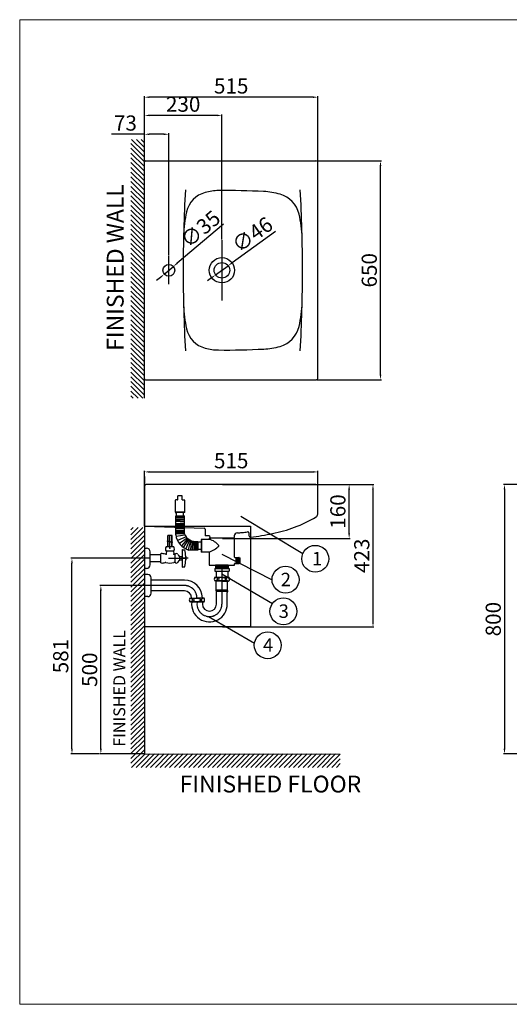
# Model space of a CAD drawing. Extents: x -2045 to 2157, y -1664 to 1261.
# Drawn here: x -2045 to -592, y -1664 to 1261 of the extents above; entities that cross this region are included whole.
import ezdxf

# ---------------------------------------------------------------- set-up
doc = ezdxf.new("R2010")
doc.units = 0
doc.header["$MEASUREMENT"] = 0
doc.linetypes.add('CENTER', pattern=[2, 1.25, -0.25, 0.25, -0.25])
doc.layers.get('0').update_dxf_attribs({"linetype": 'CONTINUOUS'})
doc.layers.get('Defpoints').update_dxf_attribs({"linetype": 'CONTINUOUS'})
doc.dimstyles.new('SMW72', dxfattribs={"dimtxt": 45, "dimasz": 15, "dimexe": 3, "dimexo": 2, "dimgap": 5, "dimtad": 1, "dimdec": 0, "dimtxsty": 'Standard', "dimcen": 2.5, "dimclrd": 256, "dimclre": 256, "dimclrt": 256, "dimadec": 0, "dimazin": 0, "dimtfac": 1, "dimtdec": 0, "dimtmove": 0, "dimatfit": 3, "dimfxl": 0, "dimarcsym": 0})

# ---------------------------------------------------------------- blocks, each defined once
blk = doc.blocks.new('XHATCH1258')
for p, q in [((16111.9375, 14431.751953), (16119.007813, 14438.823242)), ((16111.9375, 14417.610352), (16133.150391, 14438.823242)), ((16111.9375, 14403.467773), (16147.292969, 14438.823242)), ((16121.43457, 14398.823242), (16161.43457, 14438.823242)), ((16135.577148, 14398.823242), (16175.577148, 14438.823242)), ((16149.71875, 14398.823242), (16189.71875, 14438.823242)), ((16163.861328, 14398.823242), (16203.861328, 14438.823242)), ((16178.00293, 14398.823242), (16218.00293, 14438.823242)), ((16192.145508, 14398.823242), (16232.145508, 14438.823242)), ((16206.288086, 14398.823242), (16246.287109, 14438.823242)), ((16220.429688, 14398.823242), (16260.429688, 14438.823242)), ((16234.572266, 14398.823242), (16274.571289, 14438.823242)), ((16248.713867, 14398.823242), (16288.713867, 14438.823242)), ((16262.856445, 14398.823242), (16302.856445, 14438.823242)), ((16276.998047, 14398.823242), (16316.998047, 14438.823242)), ((16291.140625, 14398.823242), (16331.140625, 14438.823242)), ((16305.282227, 14398.823242), (16345.28125, 14438.823242)), ((16319.425781, 14398.823242), (16359.425781, 14438.823242)), ((16333.566406, 14398.823242), (16373.566406, 14438.823242)), ((16347.708984, 14398.823242), (16387.708984, 14438.823242)), ((16361.851563, 14398.823242), (16401.851563, 14438.823242)), ((16375.992188, 14398.823242), (16415.992188, 14438.823242)), ((16390.136719, 14398.823242), (16430.134766, 14438.823242)), ((16404.277344, 14398.823242), (16444.277344, 14438.823242)), ((16418.419922, 14398.823242), (16458.419922, 14438.823242)), ((16432.5625, 14398.823242), (16472.5625, 14438.823242)), ((16446.703125, 14398.823242), (16486.703125, 14438.823242)), ((16460.845703, 14398.823242), (16500.845703, 14438.823242)), ((16474.988281, 14398.823242), (16514.988281, 14438.823242)), ((16489.128906, 14398.823242), (16529.128906, 14438.823242)), ((16503.273438, 14398.823242), (16543.273438, 14438.823242)), ((16517.414063, 14398.823242), (16557.414063, 14438.823242)), ((16531.556641, 14398.823242), (16571.556641, 14438.823242)), ((16545.699219, 14398.823242), (16585.699219, 14438.823242)), ((16559.839844, 14398.823242), (16599.839844, 14438.823242)), ((16573.984375, 14398.823242), (16613.984375, 14438.823242)), ((16588.125, 14398.823242), (16628.125, 14438.823242)), ((16602.267578, 14398.823242), (16642.267578, 14438.823242)), ((16616.410156, 14398.823242), (16656.410156, 14438.823242)), ((16630.550781, 14398.823242), (16670.550781, 14438.823242)), ((16644.693359, 14398.823242), (16684.693359, 14438.823242)), ((16658.835938, 14398.823242), (16698.835938, 14438.823242)), ((16672.978516, 14398.823242), (16712.976563, 14438.823242)), ((16687.121094, 14398.823242), (16727.121094, 14438.823242)), ((16701.261719, 14398.823242), (16741.261719, 14438.823242)), ((16715.404297, 14398.823242), (16755.404297, 14438.823242)), ((16729.546875, 14398.823242), (16769.546875, 14438.823242)), ((16743.6875, 14398.823242), (16783.6875, 14438.823242)), ((16757.832031, 14398.823242), (16797.832031, 14438.823242)), ((16771.972656, 14398.823242), (16811.972656, 14438.823242)), ((16786.115234, 14398.823242), (16826.115234, 14438.823242)), ((16800.257813, 14398.823242), (16840.257813, 14438.823242)), ((16814.398438, 14398.823242), (16854.398438, 14438.823242)), ((16828.542969, 14398.823242), (16868.541016, 14438.823242)), ((16842.683594, 14398.823242), (16880.628906, 14436.768555)), ((16856.826172, 14398.823242), (16880.628906, 14422.626953)), ((16870.96875, 14398.823242), (16880.628906, 14408.485352))]:
    blk.add_line(p, q)
blk = doc.blocks.new('*D135')
at = {"lineweight": -2}
for p, q in [((-1675.1, 920.6), (-1773, 920.6)), ((-1675.1, 843.5), (-1675.1, 923.6)), ((-1617.6, 920.6), (-1660.1, 920.6)), ((-1602.6, 560), (-1602.6, 923.6))]:
    blk.add_line(p, q, dxfattribs=at)
for points in [[(-1660.1, 923.1), (-1660.1, 918.1), (-1675.1, 920.6)], [(-1617.6, 923.1), (-1617.6, 918.1), (-1602.6, 920.6)]]:
    blk.add_solid(points)
at = {"layer": 'Defpoints', "color": 0}
for p in [(-1675.1, 920.6), (-1675.1, 841.5), (-1602.6, 558)]:
    blk.add_point(p, dxfattribs=at)
at = {"insert": (-1731.5, 948.1), "char_height": 45, "attachment_point": 5}
blk.add_mtext('73', dxfattribs=at)
blk = doc.blocks.new('*D136')
at = {"lineweight": -2}
for p, q in [((-1675.1, 843.5), (-1675.1, 979.6)), ((-1460.1, 976.6), (-1660.1, 976.6)), ((-1445.1, 607.7), (-1445.1, 979.6))]:
    blk.add_line(p, q, dxfattribs=at)
for points in [[(-1660.1, 979.1), (-1660.1, 974.1), (-1675.1, 976.6)], [(-1460.1, 979.1), (-1460.1, 974.1), (-1445.1, 976.6)]]:
    blk.add_solid(points)
at = {"layer": 'Defpoints', "color": 0}
for p in [(-1675.1, 976.6), (-1675.1, 841.5), (-1445.1, 605.7)]:
    blk.add_point(p, dxfattribs=at)
at = {"insert": (-1560.1, 1004.1), "char_height": 45, "attachment_point": 5}
blk.add_mtext('230', dxfattribs=at)
blk = doc.blocks.new('*D137')
at = {"lineweight": -2}
for p, q in [((-1675.1, 843.5), (-1675.1, 1033.7)), ((-1175.1, 1030.7), (-1660.1, 1030.7)), ((-1160.1, 843.5), (-1160.1, 1033.7))]:
    blk.add_line(p, q, dxfattribs=at)
for points in [[(-1660.1, 1033.2), (-1660.1, 1028.2), (-1675.1, 1030.7)], [(-1175.1, 1033.2), (-1175.1, 1028.2), (-1160.1, 1030.7)]]:
    blk.add_solid(points)
at = {"layer": 'Defpoints', "color": 0}
for p in [(-1675.1, 1030.7), (-1675.1, 841.5), (-1160.1, 841.5)]:
    blk.add_point(p, dxfattribs=at)
at = {"insert": (-1417.6, 1058.2), "char_height": 45, "attachment_point": 5}
blk.add_mtext('515', dxfattribs=at)
blk = doc.blocks.new('*D140')
at = {"lineweight": -2}
for p, q in [((-1164.1, 841.5), (-971.5, 841.5)), ((-974.5, 206.5), (-974.5, 826.5)), ((-1164.1, 191.5), (-971.5, 191.5))]:
    blk.add_line(p, q, dxfattribs=at)
for points in [[(-977, 826.5), (-972, 826.5), (-974.5, 841.5)], [(-977, 206.5), (-972, 206.5), (-974.5, 191.5)]]:
    blk.add_solid(points)
at = {"layer": 'Defpoints', "color": 0}
for p in [(-1166.1, 841.5), (-974.5, 841.5), (-1166.1, 191.5)]:
    blk.add_point(p, dxfattribs=at)
at = {"insert": (-1002, 516.5), "char_height": 45, "attachment_point": 5, "rotation": 90}
blk.add_mtext('650', dxfattribs=at)
blk = doc.blocks.new('*D141')
at = {"linetype": 'ByBlock', "lineweight": -2}
for p, q in [((-1440, 653.6), (-1577.8, 537.4)), ((-1616, 505.2), (-1589.2, 527.8)), ((-1627.4, 495.5), (-1638.9, 485.9))]:
    blk.add_line(p, q, dxfattribs=at)
at = {"linetype": 'ByBlock'}
for points in [[(-1579.4, 539.3), (-1576.2, 535.5), (-1589.2, 527.8)], [(-1629.1, 497.4), (-1625.8, 493.6), (-1616, 505.2)]]:
    blk.add_solid(points, dxfattribs=at)
at = {"layer": 'Defpoints', "color": 0, "linetype": 'ByBlock'}
for p in [(-1589.2, 527.8), (-1616, 505.2)]:
    blk.add_point(p, dxfattribs=at)
at = {"linetype": 'ByBlock', "lineweight": -3, "insert": (-1505, 634.8), "char_height": 45, "attachment_point": 5, "rotation": 40.1485}
blk.add_mtext('∅35', dxfattribs=at)
blk = doc.blocks.new('*D145')
at = {"lineweight": -2}
for p, q in [((-255.8, -119.5), (-609.6, -119.5)), ((-606.6, -134.5), (-606.6, -905.1)), ((-378.4, -920.1), (-609.6, -920.1))]:
    blk.add_line(p, q, dxfattribs=at)
for points in [[(-609.1, -134.5), (-604.1, -134.5), (-606.6, -119.5)], [(-609.1, -905.1), (-604.1, -905.1), (-606.6, -920.1)]]:
    blk.add_solid(points)
at = {"layer": 'Defpoints', "color": 0}
for p in [(-253.8, -119.5), (-606.6, -920.1), (-376.4, -920.1)]:
    blk.add_point(p, dxfattribs=at)
at = {"insert": (-634.1, -519.8), "char_height": 45, "attachment_point": 5, "rotation": 90}
blk.add_mtext('800', dxfattribs=at)
blk = doc.blocks.new('*D146')
at = {"lineweight": -2}
for p, q in [((-1286, 631.3), (-1414.3, 538.7)), ((-1463.8, 503), (-1426.5, 529.9)), ((-1475.9, 494.2), (-1488.1, 485.5))]:
    blk.add_line(p, q, dxfattribs=at)
for points in [[(-1415.8, 540.8), (-1412.8, 536.7), (-1426.5, 529.9)], [(-1477.4, 496.3), (-1474.5, 492.2), (-1463.8, 503)]]:
    blk.add_solid(points)
at = {"layer": 'Defpoints', "color": 0}
for p in [(-1426.5, 529.9), (-1463.8, 503)]:
    blk.add_point(p, dxfattribs=at)
at = {"insert": (-1351.3, 618.1), "char_height": 45, "attachment_point": 5, "rotation": 35.8261}
blk.add_mtext('∅46', dxfattribs=at)
blk = doc.blocks.new('XHATCH1257')
for p, q in [((17314.234375, 15244.430664), (17321.304688, 15251.500977)), ((17314.234375, 15230.288086), (17335.447266, 15251.500977)), ((17314.234375, 15216.145508), (17349.589844, 15251.500977)), ((17314.234375, 15202.003906), (17354.234375, 15242.003906)), ((17314.234375, 15187.862305), (17354.234375, 15227.862305)), ((17314.234375, 15173.719727), (17354.234375, 15213.719727)), ((17314.234375, 15159.577148), (17354.234375, 15199.577148)), ((17314.234375, 15145.435547), (17354.234375, 15185.43457)), ((17314.234375, 15131.293945), (17354.234375, 15171.292969)), ((17314.234375, 15117.151367), (17354.234375, 15157.151367)), ((17314.234375, 15103.008789), (17354.234375, 15143.008789)), ((17314.234375, 15088.866211), (17354.234375, 15128.866211)), ((17314.234375, 15074.724609), (17354.234375, 15114.724609)), ((17314.234375, 15060.583008), (17354.234375, 15100.583008)), ((17314.234375, 15046.44043), (17354.234375, 15086.44043)), ((17314.234375, 15032.297852), (17354.234375, 15072.297852)), ((17314.234375, 15018.15625), (17354.234375, 15058.15625)), ((17314.234375, 15004.014648), (17354.234375, 15044.014648)), ((17314.234375, 14989.87207), (17354.234375, 15029.87207)), ((17314.234375, 14975.729492), (17354.234375, 15015.729492)), ((17314.234375, 14961.587891), (17354.234375, 15001.586914)), ((17314.234375, 14947.445313), (17354.234375, 14987.445313)), ((17314.234375, 14933.303711), (17354.234375, 14973.303711)), ((17314.234375, 14919.161133), (17354.234375, 14959.161133)), ((17314.234375, 14905.018555), (17354.234375, 14945.018555)), ((17314.234375, 14890.876953), (17354.234375, 14930.876953)), ((17314.234375, 14876.735352), (17354.234375, 14916.735352)), ((17314.234375, 14862.592773), (17354.234375, 14902.592773)), ((17314.234375, 14848.450195), (17354.234375, 14888.450195)), ((17314.234375, 14834.308594), (17354.234375, 14874.307617)), ((17314.234375, 14820.166992), (17354.234375, 14860.166016)), ((17314.234375, 14806.024414), (17354.234375, 14846.024414)), ((17314.234375, 14791.881836), (17354.234375, 14831.881836)), ((17314.234375, 14777.739258), (17354.234375, 14817.739258)), ((17314.234375, 14763.597656), (17354.234375, 14803.597656)), ((17314.234375, 14749.456055), (17354.234375, 14789.456055)), ((17314.234375, 14735.313477), (17354.234375, 14775.313477)), ((17314.234375, 14721.170898), (17354.234375, 14761.170898)), ((17314.234375, 14707.029297), (17354.234375, 14747.029297)), ((17314.234375, 14692.887695), (17354.234375, 14732.886719)), ((17314.234375, 14678.745117), (17354.234375, 14718.745117)), ((17314.234375, 14664.602539), (17354.234375, 14704.602539)), ((17314.234375, 14650.459961), (17354.234375, 14690.459961)), ((17314.234375, 14636.318359), (17354.234375, 14676.318359)), ((17314.234375, 14622.176758), (17354.234375, 14662.176758)), ((17314.234375, 14608.03418), (17354.234375, 14648.03418)), ((17314.234375, 14593.891602), (17354.234375, 14633.891602)), ((17314.234375, 14579.75), (17354.234375, 14619.75)), ((17314.234375, 14565.608398), (17354.234375, 14605.608398)), ((17314.234375, 14551.46582), (17354.234375, 14591.46582)), ((17315.990234, 14539.080078), (17355.990234, 14579.080078)), ((17330.132813, 14539.080078), (17370.132813, 14579.080078)), ((17344.273438, 14539.080078), (17384.273438, 14579.080078)), ((17358.417969, 14539.080078), (17398.417969, 14579.080078)), ((17372.558594, 14539.080078), (17412.558594, 14579.080078)), ((17386.701172, 14539.080078), (17426.701172, 14579.080078)), ((17400.84375, 14539.080078), (17440.84375, 14579.080078)), ((17414.984375, 14539.080078), (17454.984375, 14579.080078)), ((17429.126953, 14539.080078), (17469.126953, 14579.080078)), ((17443.269531, 14539.080078), (17483.269531, 14579.080078)), ((17457.412109, 14539.080078), (17497.410156, 14579.080078)), ((17471.554688, 14539.080078), (17511.554688, 14579.080078)), ((17485.695313, 14539.080078), (17525.695313, 14579.080078)), ((17499.837891, 14539.080078), (17539.837891, 14579.080078)), ((17513.980469, 14539.080078), (17553.980469, 14579.080078)), ((17528.121094, 14539.080078), (17568.121094, 14579.080078)), ((17542.265625, 14539.080078), (17582.265625, 14579.080078)), ((17556.40625, 14539.080078), (17596.40625, 14579.080078)), ((17570.548828, 14539.080078), (17610.548828, 14579.080078)), ((17584.691406, 14539.080078), (17624.691406, 14579.080078)), ((17598.832031, 14539.080078), (17638.832031, 14579.080078)), ((17612.976563, 14539.080078), (17652.974609, 14579.080078)), ((17627.117188, 14539.080078), (17667.117188, 14579.080078)), ((17641.259766, 14539.080078), (17681.259766, 14579.080078)), ((17655.402344, 14539.080078), (17695.402344, 14579.080078)), ((17669.542969, 14539.080078), (17709.542969, 14579.080078)), ((17683.685547, 14539.080078), (17723.685547, 14579.080078)), ((17697.828125, 14539.080078), (17737.828125, 14579.080078)), ((17711.96875, 14539.080078), (17751.96875, 14579.080078)), ((17726.113281, 14539.080078), (17766.113281, 14579.080078)), ((17740.253906, 14539.080078), (17780.253906, 14579.080078)), ((17754.396484, 14539.080078), (17794.396484, 14579.080078)), ((17768.539063, 14539.080078), (17808.539063, 14579.080078)), ((17782.679688, 14539.080078), (17822.679688, 14579.080078)), ((17796.824219, 14539.080078), (17836.824219, 14579.080078)), ((17810.964844, 14539.080078), (17850.964844, 14579.080078)), ((17825.107422, 14539.080078), (17865.107422, 14579.080078)), ((17839.25, 14539.080078), (17879.25, 14579.080078)), ((17853.390625, 14539.080078), (17893.390625, 14579.080078)), ((17867.533203, 14539.080078), (17907.533203, 14579.080078)), ((17881.675781, 14539.080078), (17921.675781, 14579.080078)), ((17895.818359, 14539.080078), (17935.179688, 14578.44043)), ((17909.960938, 14539.080078), (17935.179688, 14564.297852)), ((17924.101563, 14539.080078), (17935.179688, 14550.15625))]:
    blk.add_line(p, q)
blk = doc.blocks.new('*D148')
at = {"lineweight": -2}
for p, q in [((-1675.1, -118.1), (-1675.1, -79.5)), ((-1660.1, -82.5), (-1175.1, -82.5)), ((-1160.1, -118.1), (-1160.1, -79.5))]:
    blk.add_line(p, q, dxfattribs=at)
for points in [[(-1660.1, -80), (-1660.1, -85), (-1675.1, -82.5)], [(-1175.1, -80), (-1175.1, -85), (-1160.1, -82.5)]]:
    blk.add_solid(points)
at = {"layer": 'Defpoints', "color": 0}
for p in [(-1160.1, -82.5), (-1675.1, -120.1), (-1160.1, -120.1)]:
    blk.add_point(p, dxfattribs=at)
at = {"insert": (-1417.6, -55), "char_height": 45, "attachment_point": 5}
blk.add_mtext('515', dxfattribs=at)
blk = doc.blocks.new('*D149')
at = {"lineweight": -2}
for p, q in [((-1660.1, -339.1), (-1893.1, -339.1)), ((-1890.1, -905.1), (-1890.1, -354.1)), ((-1809.3, -920.1), (-1893.1, -920.1))]:
    blk.add_line(p, q, dxfattribs=at)
for points in [[(-1892.6, -354.1), (-1887.6, -354.1), (-1890.1, -339.1)], [(-1892.6, -905.1), (-1887.6, -905.1), (-1890.1, -920.1)]]:
    blk.add_solid(points)
at = {"layer": 'Defpoints', "color": 0}
for p in [(-1890.1, -339.1), (-1658.1, -339.1), (-1807.3, -920.1)]:
    blk.add_point(p, dxfattribs=at)
at = {"insert": (-1917.6, -629.6), "char_height": 45, "attachment_point": 5, "rotation": 90}
blk.add_mtext('581', dxfattribs=at)
blk = doc.blocks.new('*D150')
at = {"lineweight": -2}
for p, q in [((-1657.1, -420.1), (-1807.3, -420.1)), ((-1804.3, -905.1), (-1804.3, -435.1)), ((-1677.1, -920.1), (-1807.3, -920.1))]:
    blk.add_line(p, q, dxfattribs=at)
for points in [[(-1806.8, -435.1), (-1801.8, -435.1), (-1804.3, -420.1)], [(-1806.8, -905.1), (-1801.8, -905.1), (-1804.3, -920.1)]]:
    blk.add_solid(points)
at = {"layer": 'Defpoints', "color": 0}
for p in [(-1804.3, -420.1), (-1655.1, -420.1), (-1675.1, -920.1)]:
    blk.add_point(p, dxfattribs=at)
at = {"insert": (-1831.8, -670.1), "char_height": 45, "attachment_point": 5, "rotation": 90}
blk.add_mtext('500', dxfattribs=at)
blk = doc.blocks.new('*D151')
at = {"lineweight": -2}
for p, q in [((-1443.1, -120.1), (-1064.6, -120.1)), ((-1067.6, -265.1), (-1067.6, -135.1)), ((-1443.1, -280.1), (-1064.6, -280.1))]:
    blk.add_line(p, q, dxfattribs=at)
for points in [[(-1070.1, -135.1), (-1065.1, -135.1), (-1067.6, -120.1)], [(-1070.1, -265.1), (-1065.1, -265.1), (-1067.6, -280.1)]]:
    blk.add_solid(points)
at = {"layer": 'Defpoints', "color": 0}
for p in [(-1445.1, -120.1), (-1067.6, -120.1), (-1445.1, -280.1)]:
    blk.add_point(p, dxfattribs=at)
at = {"insert": (-1095.1, -200.1), "char_height": 45, "attachment_point": 5, "rotation": 90}
blk.add_mtext('160', dxfattribs=at)
blk = doc.blocks.new('*D152')
at = {"lineweight": -2}
for p, q in [((-1443.1, -120.1), (-993.8, -120.1)), ((-996.8, -135.1), (-996.8, -528.1)), ((-1443.1, -543.1), (-993.8, -543.1))]:
    blk.add_line(p, q, dxfattribs=at)
for points in [[(-999.3, -135.1), (-994.3, -135.1), (-996.8, -120.1)], [(-999.3, -528.1), (-994.3, -528.1), (-996.8, -543.1)]]:
    blk.add_solid(points)
at = {"layer": 'Defpoints', "color": 0}
for p in [(-1445.1, -120.1), (-1445.1, -543.1), (-996.8, -543.1)]:
    blk.add_point(p, dxfattribs=at)
at = {"insert": (-1024.3, -331.6), "char_height": 45, "attachment_point": 5, "rotation": 90}
blk.add_mtext('423', dxfattribs=at)

msp = doc.modelspace()

# ---------------------------------------------------------------- linework, layer by layer
at = {"lineweight": 13}
for p, q in [((2154.8, 1260.9), (-2045.2, 1260.9)), ((-2045.2, 1260.9), (-2045.2, -1664.1)), ((2154.8, -1664.1), (-2045.2, -1664.1))]:
    msp.add_line(p, q, dxfattribs=at)
for p, q in [((-1675.1, 136.2), (-1675.1, 904.8)), ((-1675.1, 194.5), (-1675.1, 838.5)), ((-1672.1, 841.5), (-1166.1, 841.5)), ((-1160.1, 197.5), (-1160.1, 835.5)), ((-1445.1, 605.7), (-1445.1, 427.2)), ((-1602.6, 475), (-1602.6, 558)), ((-1672.1, 191.5), (-1166.1, 191.5)), ((-1675.1, -96.1), (-1675.1, -920.1)), ((-1675.1, -125.1), (-1675.1, -118.1)), ((-1675.1, -243.4), (-1675.1, -125.1)), ((-1675.1, -243.4), (-1675.1, -125.1)), ((-1166.1, -120.1), (-1670.1, -120.1)), ((-1160.8, -207.7), (-1160.1, -126.2)), ((-1583.2, -201.8), (-1583.2, -166.6)), ((-1576.9, -165.8), (-1582.5, -165.8)), ((-1562.6, -153.1), (-1576.1, -153.1)), ((-1576.1, -165.1), (-1576.1, -153.1)), ((-1562.6, -165.1), (-1562.6, -153.1)), ((-1561.9, -165.8), (-1556.2, -165.8)), ((-1555.5, -201.8), (-1555.5, -166.6)), ((-1555.5, -201.8), (-1583.2, -201.8)), ((-1555.5, -203.3), (-1583.2, -203.3)), ((-1579.9, -211.7), (-1579.9, -203.3)), ((-1555.5, -203.3), (-1579.9, -203.3)), ((-1558.9, -211.7), (-1558.9, -203.3)), ((-1582.1, -269.2), (-1582.1, -213.4)), ((-1556.6, -214.2), (-1582.1, -214.2)), ((-1556.6, -216), (-1582.1, -216)), ((-1556.6, -218.8), (-1582.1, -218.8)), ((-1556.6, -223.6), (-1582.1, -223.6)), ((-1556.6, -228.5), (-1582.1, -227.1)), ((-1556.6, -232.1), (-1582.1, -230.2)), ((-1580.3, -212.4), (-1581.6, -212.9)), ((-1558.4, -212.4), (-1557.1, -212.9)), ((-1556.6, -266.5), (-1556.6, -213.6)), ((-1389, -213.6), (-1204.9, -324.7)), ((-1675.1, -243.4), (-1675.1, -543.1)), ((-1675.1, -243.4), (-1675.1, -543.1)), ((-1675.1, -243.4), (-1498, -249.6)), ((-1675.1, -243.4), (-1360.1, -243.4)), ((-1556.6, -236.7), (-1582.1, -236.7)), ((-1556.6, -240.5), (-1582.1, -240.5)), ((-1556.6, -244.2), (-1582.1, -244.2)), ((-1556.6, -248), (-1582.1, -248)), ((-1556.6, -251.2), (-1582.1, -250.2)), ((-1556.6, -255.7), (-1582.1, -256.2)), ((-1556.6, -259.2), (-1582.1, -259.2)), ((-1556.6, -263), (-1582.1, -263)), ((-1495.1, -252.6), (-1495.1, -272.1)), ((-1360.1, -243.4), (-1360.1, -543.1)), ((-1591, -292.4), (-1607.1, -287.2)), ((-1591, -293.5), (-1607.1, -288.3)), ((-1592.9, -271.3), (-1605.7, -271.3)), ((-1605.7, -287.7), (-1605.7, -271.3)), ((-1605.7, -305.4), (-1605.7, -288.8)), ((-1605, -287.9), (-1605, -271.3)), ((-1605, -305.4), (-1605, -289)), ((-1599.3, -308.1), (-1599.3, -269.3)), ((-1593.6, -291.6), (-1593.6, -271.3)), ((-1592.9, -291.8), (-1592.9, -271.3)), ((-1556.6, -266.7), (-1582.1, -266.7)), ((-1554.7, -270.2), (-1581.2, -274.5)), ((-1551.5, -275), (-1576.9, -286.5)), ((-1548, -278.8), (-1571.4, -295.3)), ((-1546.1, -280.6), (-1565.5, -301.9)), ((-1544.3, -282), (-1559.6, -306.8)), ((-1541.1, -284.1), (-1551.8, -311.4)), ((-1538.6, -285.5), (-1545.3, -314)), ((-1535.9, -286.6), (-1537.9, -314.7)), ((-1532, -288), (-1533.3, -314.7)), ((-1528.1, -288.9), (-1528.1, -314.7)), ((-1524.4, -289.3), (-1524.4, -314.7)), ((-1520.6, -289.4), (-1520.6, -314.7)), ((-1516.9, -289.1), (-1516.9, -314.7)), ((-1507.1, -291.5), (-1516.9, -291.5)), ((-1482.6, -283.5), (-1507.1, -283.5)), ((-1507.1, -283.5), (-1507.1, -320.5)), ((-1507.1, -291.5), (-1507.1, -312.5)), ((-1505.6, -283.5), (-1505.6, -320.5)), ((-1481.8, -272.1), (-1495.1, -272.1)), ((-1482.6, -279.5), (-1482.6, -283.5)), ((-1407.6, -279.5), (-1482.6, -279.5)), ((-1481.8, -272.1), (-1481.4, -277.3)), ((-1408.5, -272.6), (-1408.9, -277.3)), ((-1407.6, -335.5), (-1407.6, -279.5)), ((-1365.4, -263.3), (-1365.1, -271.5)), ((-1675.1, -309.1), (-1669.1, -309.1)), ((-1658.1, -358.1), (-1658.1, -320.1)), ((-1587.9, -305.4), (-1610.6, -305.4)), ((-1587.9, -317.9), (-1610.6, -317.9)), ((-1609.7, -319.3), (-1610.2, -325.3)), ((-1609.7, -317.9), (-1609.7, -319.3)), ((-1593.6, -305.4), (-1593.6, -292.7)), ((-1592.9, -305.4), (-1592.9, -292.9)), ((-1588.8, -317.9), (-1588.8, -319.3)), ((-1588.8, -319.3), (-1588.2, -325.3)), ((-1562.5, -365.1), (-1562.5, -313.1)), ((-1562.5, -313.1), (-1561, -313.1)), ((-1562.5, -313.1), (-1561, -313.1)), ((-1562.5, -365.1), (-1562.5, -313.1)), ((-1561, -313.1), (-1561, -313.6)), ((-1561, -313.1), (-1561, -313.6)), ((-1561, -313.6), (-1555.5, -313.6)), ((-1555.5, -313.6), (-1555.5, -314.1)), ((-1555.5, -314.1), (-1555.5, -314.1)), ((-1516.9, -314.7), (-1543.1, -314.7)), ((-1507.1, -312.5), (-1516.9, -312.5)), ((-1482.6, -320.5), (-1507.1, -320.5)), ((-1482.6, -320.5), (-1482.6, -359.5)), ((-1626.3, -328.9), (-1658.1, -328.9)), ((-1626.3, -349.3), (-1658.1, -349.3)), ((-1626.7, -349.3), (-1658.1, -349.3)), ((-1626.3, -326.1), (-1625.8, -325.2)), ((-1626.3, -352.1), (-1626.3, -326.1)), ((-1584.2, -327.1), (-1586.2, -327.1)), ((-1584.3, -351.1), (-1584.2, -327.1)), ((-1570.3, -344.3), (-1570.2, -333.8)), ((-1570.3, -343.8), (-1564.3, -343.8)), ((-1564.3, -334.3), (-1570.2, -334.3)), ((-1570.2, -334.3), (-1570.2, -334.3)), ((-1545.3, -339.1), (-1564.8, -339.1)), ((-1563.5, -335.1), (-1564.3, -334.3)), ((-1563.5, -343), (-1564.3, -343.8)), ((-1563.5, -335.1), (-1563, -335.1)), ((-1563.5, -335.1), (-1563.5, -343)), ((-1563, -343), (-1563.5, -343)), ((-1563, -335.1), (-1562.5, -334.6)), ((-1563, -343), (-1563, -335.1)), ((-1562.5, -343.5), (-1563, -343)), ((-1552.6, -344.1), (-1552.6, -334.1)), ((-1552.6, -334.1), (-1552.3, -334.1)), ((-1552.6, -344.1), (-1552.6, -334.1)), ((-1552.6, -334.1), (-1552.3, -334.1)), ((-1552.6, -344.1), (-1552.3, -344.1)), ((-1552.6, -344.1), (-1552.3, -344.1)), ((-1552.3, -334.1), (-1552.3, -344.1)), ((-1552.3, -334.1), (-1552.3, -344.1)), ((-1445.1, -327.1), (-1296.3, -403.5)), ((-1406.6, -336.5), (-1394.6, -336.5)), ((-1402.6, -354.5), (-1402.6, -336.5)), ((-1399.6, -354.5), (-1399.6, -336.5)), ((-1396.6, -354.5), (-1396.6, -336.5)), ((-1393.6, -353.5), (-1393.6, -337.5)), ((-1393.6, -337.5), (-1391.2, -337.5)), ((-1390.6, -352.9), (-1390.6, -338.1)), ((-1669.1, -369.1), (-1675.1, -369.1)), ((-1626.3, -352.1), (-1625.8, -353)), ((-1584.3, -351.1), (-1586.2, -351.1)), ((-1562.5, -365.1), (-1561, -365.1)), ((-1562.5, -365.1), (-1561, -365.1)), ((-1561, -364.6), (-1555.5, -364.6)), ((-1561, -365.1), (-1561, -364.6)), ((-1561, -364.6), (-1555.5, -364.6)), ((-1561, -365.1), (-1561, -364.6)), ((-1555.5, -364.1), (-1555.5, -364.1)), ((-1555.5, -364.6), (-1555.5, -364.1)), ((-1555.5, -364.1), (-1555.5, -364.1)), ((-1555.5, -364.6), (-1555.5, -364.1)), ((-1482.6, -359.5), (-1407.6, -359.5)), ((-1466.6, -369.5), (-1423.6, -369.5)), ((-1466.6, -369.5), (-1466.6, -377.5)), ((-1466.6, -377.5), (-1423.6, -377.5)), ((-1464.1, -359.5), (-1464.1, -367.8)), ((-1426.1, -359.5), (-1464.1, -359.5)), ((-1426.1, -362.8), (-1464.1, -362.8)), ((-1426.1, -364.5), (-1464.1, -364.5)), ((-1426.1, -366.1), (-1464.1, -366.1)), ((-1426.1, -367.8), (-1464.1, -367.8)), ((-1427.6, -369.5), (-1462.6, -369.5)), ((-1462.6, -377.5), (-1462.6, -395.5)), ((-1445.1, -359.5), (-1445.1, -475.1)), ((-1427.6, -377.5), (-1427.6, -395.5)), ((-1426.1, -359.5), (-1426.1, -367.8)), ((-1423.6, -369.5), (-1423.6, -377.5)), ((-1407.6, -359.5), (-1407.6, -355.5)), ((-1406.6, -354.5), (-1394.6, -354.5)), ((-1393.6, -353.5), (-1391.2, -353.5)), ((-1665.1, -387), (-1675.1, -387)), ((-1655.1, -443), (-1655.1, -397)), ((-1556.1, -404.1), (-1655.1, -404.1)), ((-1466.1, -395.5), (-1424.1, -395.5)), ((-1445.1, -406.5), (-1466.1, -406.5)), ((-1464.4, -407), (-1464.4, -406.5)), ((-1445.1, -407), (-1464.4, -407)), ((-1462.1, -433.3), (-1462.1, -407)), ((-1445.1, -385.5), (-1295.2, -473.7)), ((-1445.1, -406.5), (-1424.1, -406.5)), ((-1445.1, -407), (-1425.8, -407)), ((-1428.1, -433.3), (-1428.1, -407)), ((-1425.8, -407), (-1425.8, -406.5)), ((-1556.1, -436.1), (-1655.1, -436.1)), ((-1430.2, -433.3), (-1460.4, -433.3)), ((-1430.9, -437.4), (-1460, -437.4)), ((-1665.1, -453), (-1675.1, -453)), ((-1540.1, -457.4), (-1519.1, -457.4)), ((-1535.1, -457.4), (-1535.1, -457.1)), ((-1498.1, -457.4), (-1519.1, -457.4)), ((-1503.1, -457.4), (-1503.1, -456.6)), ((-1498.1, -457.4), (-1503.1, -457.4)), ((-1461.1, -475.1), (-1461.1, -440.5)), ((-1429.1, -475.1), (-1429.1, -440.5)), ((-1519.1, -468.4), (-1540.1, -468.4)), ((-1538.4, -468.9), (-1538.4, -468.4)), ((-1538.4, -468.9), (-1519.1, -468.9)), ((-1519.1, -468.4), (-1498.1, -468.4)), ((-1499.8, -468.9), (-1519.1, -468.9)), ((-1503.1, -468.9), (-1503.1, -475.1)), ((-1499.8, -468.9), (-1499.8, -468.4)), ((-1498.1, -468.4), (-1499.3, -468.4)), ((-1499.1, -468.4), (-1498.2, -468.4)), ((-1485.2, -512), (-1348.5, -591.4)), ((-1360.1, -543.1), (-1675.1, -543.1)), ((-1675.1, -920.1), (-1094.2, -920.7))]:
    msp.add_line(p, q)
at = {"color": 5}
for p, q in [((-1675.1, 841.5), (-1673.9, 841.5)), ((-1675.1, 840.3), (-1675.1, 841.5)), ((-1160.1, 841.5), (-1161.3, 841.5)), ((-1160.1, 840.3), (-1160.1, 841.5)), ((-1675.1, 192.6), (-1675.1, 191.5)), ((-1675.1, 191.5), (-1673.9, 191.5)), ((-1160.1, -120.1), (-1162.1, -120.1)), ((-1160.1, -122.2), (-1160.1, -120.1))]:
    msp.add_line(p, q, dxfattribs=at)
at = {"linetype": 'CENTER'}
for p, q in [((-1604, -339.1), (-1554, -339.1)), ((-1556.1, -420.1), (-1655.1, -420.1)), ((-1519.1, -457.1), (-1519.1, -457.4))]:
    msp.add_line(p, q, dxfattribs=at)
at = {"color": 252}
for centre, radius in [((-1602.6, 516.5), 17.5), ((-1445.1, 516.5), 37.5), ((-1445.1, 516.5), 23)]:
    msp.add_circle(centre, radius, dxfattribs=at)
for centre in [(-1168.2, -340.6), (-1256.3, -402.7), (-1262.5, -496.7), (-1309, -597.4)]:
    msp.add_circle(centre, 40)
for centre, radius, start, end in [((-1672.1, 838.5), 3, 90, 180), ((-1166.1, 835.5), 6, 0, 90), ((-1672.1, 194.5), 3, 180, 270), ((-1166.1, 197.5), 6, 270, 0), ((-1670.1, -125.1), 5, 90, 180), ((-1166.1, -126.1), 6, 359.5, 90), ((-1582.5, -166.6), 0.75, 90, 180), ((-1576.9, -165.1), 0.75, 270, 0), ((-1561.9, -165.1), 0.75, 180, 270), ((-1556.2, -166.6), 0.75, 0, 90), ((-1581.6, -202.6), 1.82, 155.6608, 204.3392), ((-1557.1, -202.6), 1.82, 335.6608, 24.3392), ((-1170.8, -207.6), 10, 300.925, 300.925), ((-1581.4, -213.6), 0.75, 111.6379, 180), ((-1580.6, -211.7), 0.75, 291.6379, 0), ((-1558.1, -211.7), 0.75, 180, 248.3621), ((-1557.4, -213.6), 0.75, 0, 68.3621), ((-1363.5, 114.1), 385, 290.2974, 300.925), ((-1170.8, -207.6), 10, 300.925, 359.5), ((-1498.1, -252.6), 3, 0, 88), ((-1508.4, 1196.4), 1464, 274.2772, 274.8389), ((-1402.6, -54.1), 209, 274.8389, 279.2754), ((-1368.4, -263.4), 3, 2, 99.2754), ((-1387.2, 177.8), 453, 281.7291, 290.3886), ((-1528.2, -262.5), 54.3, 187.2684, 254.0717), ((-1521.6, -251.1), 38.3, 204.339, 277.1519), ((-1492.1, -330.4), 47.9, 37.4617, 78.5124), ((-1478.2, -276.2), 3.3, 199.2115, 268.0103), ((-1412, -276.2), 3.3, 271.9897, 340.7885), ((-1398.5, -273.5), 10, 94.2772, 175), ((-1360.1, -271.4), 5, 182, 277.0179), ((-1456.4, 511.2), 793.5, 277.0179, 281.7291), ((-1669.1, -320.1), 11, 0, 90), ((-1601.3, -311.6), 11.2, 146.1397, 213.8603), ((-1597.2, -311.6), 11.2, 326.1397, 33.8603), ((-1555.5, -314.5), 0.4, 11.8696, 90), ((-1672.5, -339.1), 120, 2.3811, 11.8696), ((-1506.4, -251.2), 73.2, 288.9424, 315.4438), ((-1454.9, -301.9), 1, 315.4438, 37.4617), ((-1623.3, -354.4), 29.3, 69.2868, 94.8607), ((-1612.2, -325.1), 2, 249.2868, 355.4172), ((-1586.2, -325.1), 2, 185.634, 270), ((-1580, -329.8), 5, 32.8599, 147.1401), ((-1568.4, -352.4), 7.6, 109.5758, 169.7365), ((-1568.3, -325.7), 7.6, 190.2635, 250.4242), ((-1571.3, -344.3), 1, 289.5758, 0), ((-1571.2, -333.8), 1, 0, 70.4242), ((-1672.5, -339.1), 120, 348.1304, 357.6189), ((-1406.6, -335.5), 1, 180, 270), ((-1394.6, -337.5), 1, 0, 90), ((-1391.2, -338.1), 0.6, 0, 90), ((-1669.1, -358.1), 11, 270, 0), ((-1623.3, -323.8), 29.3, 265.1393, 289.1347), ((-1612.6, -354.3), 3, 73.6359, 111.2157), ((-1599.9, -311.1), 42, 253.6359, 286.6235), ((-1586.2, -357.1), 6, 90, 106.6235), ((-1580.1, -348.3), 5, 212.8599, 327.1401), ((-1555.5, -363.7), 0.4, 270, 348.1304), ((-1462.6, -367.9), 1.51, 174.2105, 269.764), ((-1427.6, -367.9), 1.51, 270.236, 5.7895), ((-1406.6, -355.5), 1, 90, 180), ((-1394.6, -353.5), 1, 270, 0), ((-1391.2, -352.9), 0.6, 270, 0), ((-1665.1, -397), 10, 0, 90), ((-1556.1, -457.1), 53, 0.5375, 90), ((-1457.8, -401), 10, 146.633, 213.367), ((-1457.8, -401), 10, 146.633, 213.367), ((-1432.5, -401), 10, 326.633, 33.367), ((-1556.1, -457.1), 21, 0, 90), ((-1456.1, -433.3), 6, 180, 195.9424), ((-1481.1, -440.5), 20, 0, 15.9424), ((-1409.1, -440.5), 20, 164.0576, 180), ((-1434.1, -433.3), 6, 344.0576, 0), ((-1665.1, -443), 10, 270, 0), ((-1531.8, -462.9), 10, 146.633, 213.367), ((-1506.5, -462.9), 10, 326.633, 33.367), ((-1482.1, -475.1), 53, 173.2821, 0), ((-1482.1, -475.1), 21, 180, 0)]:
    msp.add_arc(centre, radius, start, end)
at = {"color": 0}
for centre, radius, start, end in [((2722.1, 516.5), 4282.3, 176.7987, 180), ((-1474.2, 672.7), 77.7, 105.4643, 166.8383), ((-1453.6, 598.3), 155, 90.6295, 105.4643), ((-1432.2, -1346.6), 2100, 86.9596, 90.6295), ((-1333.2, 525.8), 225, 74.3651, 86.9721), ((-1294.1, 665.4), 80, 13.0968, 74.3651), ((-5488.3, 516.5), 4282.3, 0, 3.2013), ((-1213, 611.6), 346, 166.8383, 178.6147), ((-1553, 604.6), 346, 1.2832, 13.1818), ((2722.1, 516.5), 4282.3, 180, 183.2013), ((-5488.3, 516.5), 4282.3, 356.7987, 0), ((-1213, 421.3), 346, 181.3853, 193.1617), ((-1553, 428.3), 346, 346.8182, 358.7168), ((-1474.2, 360.2), 77.7, 193.1617, 254.5357), ((-1294.1, 367.6), 80, 285.6349, 346.9032), ((-1453.6, 434.7), 155, 254.5357, 269.3705), ((-1432.2, 2379.6), 2100, 269.3705, 273.0404), ((-1333.2, 507.2), 225, 273.0279, 285.6349)]:
    msp.add_arc(centre, radius, start, end, dxfattribs=at)
at = {"linetype": 'CENTER'}
for centre, start, end in [((-1556.1, -457.1), 0, 90), ((-1482.1, -475.1), 170.3536, 0)]:
    msp.add_arc(centre, 37, start, end, dxfattribs=at)
at = {"extrusion": (0, 0, -1)}
for centre, major_axis, start_param, end_param in [((-1467.8, -401), (10, 0), -1.424964, 1.424964), ((-1444.5, -401), (-10, 0), 1.507654, 4.775531), ((-1541.8, -462.9), (-10, 0), 1.716628, 4.566557), ((-1518.5, -462.9), (-10, 0), 1.507654, 4.775531)]:
    msp.add_ellipse(centre, major_axis=major_axis, ratio=0.524717, start_param=start_param, end_param=end_param, dxfattribs=at)
for centre, major_axis, start_param, end_param in [((-1445.7, -401), (10, 0), 1.507654, 4.775531), ((-1422.5, -401), (-10, 0), -1.424964, 1.424964), ((-1519.7, -462.9), (10, 0), 1.507654, 4.775531), ((-1496.5, -462.9), (10, 0), 1.716628, 4.566557)]:
    msp.add_ellipse(centre, major_axis=major_axis, ratio=0.524717, start_param=start_param, end_param=end_param)
at = {"linetype": 'ByBlock'}
for p in [(-1599.3, -309.1), (-1610.9, -326.6), (-1587.6, -326.6)]:
    msp.add_point(p, dxfattribs=at)

# ---------------------------------------------------------------- block references
at = {"rotation": 90}
msp.add_blockref('XHATCH1258', (12723.7, -15975.5), dxfattribs=at)
msp.add_blockref('XHATCH1257', (-19029.3, -15499.2))

# ---------------------------------------------------------------- texts
at = {"linetype": 'Continuous', "attachment_point": 1, "rotation": 90}
for insert, char_height, width in [((-1786.8, 277.2), 50, 572.482), ((-1767.1, -898.8), 35, 467.868)]:
    msp.add_mtext('FINISHED WALL', dxfattribs=dict(at, insert=insert, char_height=char_height, width=width))
at = {"char_height": 40, "width": 80.617, "attachment_point": 1}
for s, insert in [('1', (-1177.9, -320)), ('2', (-1270.5, -382.1)), ('3', (-1276.7, -476.1)), ('4', (-1323.2, -576.8))]:
    msp.add_mtext(s, dxfattribs=dict(at, insert=insert))
at = {"linetype": 'Continuous', "insert": (-1570.4, -984.8), "char_height": 50, "width": 597.522, "attachment_point": 1}
msp.add_mtext('FINISHED FLOOR', dxfattribs=at)

# ---------------------------------------------------------------- dimensions: what is measured, and where the dimension line sits
for base, p1, p2, angle, picture, middle in [((-1675.1, 1030.7), (-1160.1, 841.5), (-1675.1, 841.5), 180, '*D137', (-1417.6, 1058.2)), ((-1675.1, 976.6), (-1445.1, 605.7), (-1675.1, 841.5), 180, '*D136', (-1560.1, 1004.1)), ((-1675.1070742, 920.6090212), (-1602.6070742, 557.9716246), (-1675.1070742, 841.483439), 180, '*D135', (-1731.5356456, 948.1090212)), ((-974.5, 841.5), (-1166.1, 191.5), (-1166.1, 841.5), 90, '*D140', (-1002, 516.5)), ((-1160.1, -82.5), (-1675.1, -120.1), (-1160.1, -120.1), 180, '*D148', (-1417.6, -55)), ((-1067.6, -120.1), (-1445.1, -280.1), (-1445.1, -120.1), 90, '*D151', (-1095.1, -200.1)), ((-996.8, -543.1), (-1445.1, -120.1), (-1445.1, -543.1), 90, '*D152', (-1024.3, -331.6))]:
    dim = msp.add_linear_dim(base=base, p1=p1, p2=p2, angle=angle, dimstyle='SMW72', override={"dimfxl": 2})
    dim.commit()
    dim.dimension.update_dxf_attribs({"geometry": picture, "text_midpoint": middle})
at = {"linetype": 'ByBlock', "lineweight": -3}
dim = msp.add_diameter_dim_2p(p1=(-1616, 505.2), p2=(-1589.2, 527.8), dimstyle='SMW72', override={"dimfxl": 2}, dxfattribs=at)
dim.commit()
dim.dimension.update_dxf_attribs({"geometry": '*D141', "text_midpoint": (-1487.3, 613.8), "dimtype": 163})
dim = msp.add_diameter_dim_2p(p1=(-1463.8, 503), p2=(-1426.5, 529.9), dimstyle='SMW72', override={"dimfxl": 2})
dim.commit()
dim.dimension.update_dxf_attribs({"geometry": '*D146', "text_midpoint": (-1335.2, 595.8), "dimtype": 163})
dim = msp.add_linear_dim(base=(-606.6, -920.1), p1=(-253.8, -119.5), p2=(-376.4, -920.1), angle=90, text='800', dimstyle='SMW72', override={"dimfxl": 2})
dim.commit()
dim.dimension.update_dxf_attribs({"geometry": '*D145', "text_midpoint": (-634.1, -519.8)})
for base, p1, p2, picture, middle in [((-1890.1, -339.1), (-1807.3, -920.1), (-1658.1, -339.1), '*D149', (-1917.6, -629.6)), ((-1804.3, -420.1), (-1675.1, -920.1), (-1655.1, -420.1), '*D150', (-1831.8, -670.1))]:
    dim = msp.add_linear_dim(base=base, p1=p1, p2=p2, angle=90, dimstyle='SMW72')
    dim.commit()
    dim.dimension.update_dxf_attribs({"geometry": picture, "text_midpoint": middle})

doc.saveas('drawing.dxf')
